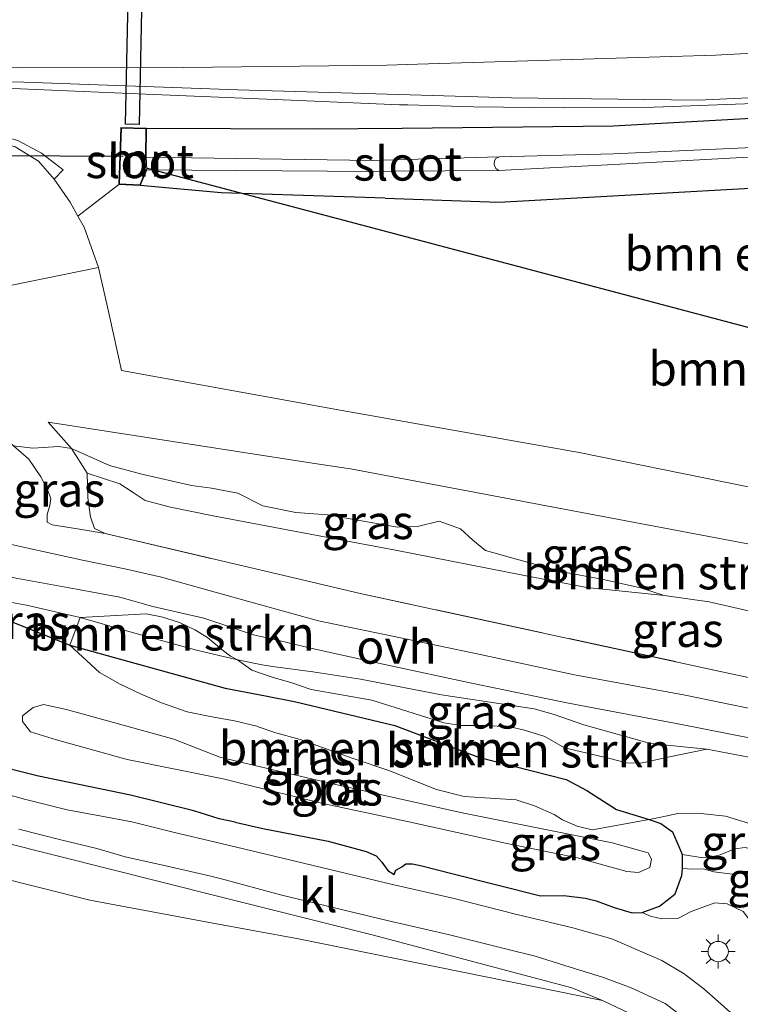
# Model space of a CAD drawing. Units: metres. Extents: x 140000 to 150003, y 406248 to 412500.
# Drawn here: x 143403 to 143456, y 411359 to 411431 of the extents above; entities that cross this region are included whole.
import ezdxf
from ezdxf.enums import TextEntityAlignment as Align

# ---------------------------------------------------------------- set-up
doc = ezdxf.new("R2010")
doc.units = ezdxf.units.M
doc.linetypes.add('IE-TERREINAFSCHEIDING', pattern=[10, 8, -2])
doc.layers.get('0').update_dxf_attribs({"lineweight": 25})
for name, color, linetype, lineweight in [('B-ME-BV-GELEIDECONSTRUCTIE-GELEIDERAIL-L-B1', 213, 'BV-GELEIDERAIL', 18), ('B-ME-GR-BOMENSTRUIKEN-GV-B6', 93, 'Continuous', 18), ('B-ME-GW-KRUINLIJN-L-B1', 93, 'Continuous', 18), ('B-ME-GW-TEENLIJN-L-B1', 93, 'Continuous', 18), ('B-ME-IE-GRASLAND-GV-B6', 93, 'Continuous', 18), ('B-ME-IE-GRONDWERKLIJN-GROND_INGERICHT-GV-B6', 253, 'Continuous', 18), ('B-ME-IE-MEUBILAIR_WEGMEUBILAIR-LICHTMAST-S-B1', 8, 'Continuous', 18), ('B-ME-IE-TERREINAFSCHEIDING-RASTERHEKWERK-L-B1', 8, 'IE-TERREINAFSCHEIDING', 18), ('B-ME-MW-MUUR-GV-B6', 8, 'IE-TERREINAFSCHEIDING-KUNSTMATIG', 18), ('B-ME-OB-BEKLEDING-GV-B6', 253, 'Continuous', 18), ('B-ME-OG-WATER-GV-B6', 153, 'Continuous', 18), ('B-ME-VH-VERH_SOORT-BETON-OVERIG-GV-B6', 8, 'IE-TERREINAFSCHEIDING-NATUURLIJK-HOUTWAL', 18), ('B-ME-VH-VERH_SOORT-BITUMEN-GV-B6', 8, 'IE-TERREINAFSCHEIDING-NATUURLIJK-HOUTWAL', 18), ('B-ME-VH-VERH_SOORT-KLINKERS-GV-B6', 8, 'IE-TERREINAFSCHEIDING-NATUURLIJK-HOUTWAL', 18), ('B-ME-VH-VERH_SOORT-ONVERHARD-GV-B6', 8, 'Continuous', 18), ('B-ME-VW-MARKERING-STREEP-015-L-B1', 7, 'Continuous', 18)]:
    doc.layers.add(name, color=color, linetype=linetype, lineweight=lineweight)
for name, color, linetype in [('B-ME-GW-INSTEEKWATERGANG-L-B1', 10, 'Continuous'), ('B-ME-KW-DUIKER-GV-B6', 10, 'Continuous'), ('B-ME-KW-DUIKER-L-B1', 10, 'Continuous')]:
    doc.layers.add(name, color=color, linetype=linetype)
doc.styles.add('NLCS-ISO', font='NLCS-ISO.TTF')
doc.linetypes.add('BV-GELEIDERAIL', pattern='A,10,-3,[108,NLCS.SHX,S=1,R=0,X=0,Y=0],-3', length=16)
doc.linetypes.add('IE-TERREINAFSCHEIDING-KUNSTMATIG', pattern='A,4,[82,NLCS.SHX,S=0.75,R=90,X=0,Y=0],4,-2', length=10)
doc.linetypes.add('IE-TERREINAFSCHEIDING-NATUURLIJK-HOUTWAL', pattern='A,7,-1.5,[67,NLCS.SHX,S=0.75,R=45,X=0,Y=0],-1.5,7,-1.5,[70,NLCS.SHX,S=0.75,R=0,X=0,Y=0],-1.5', length=20)

# ---------------------------------------------------------------- blocks, each defined once
blk = doc.blocks.new('lantaarnpaal')
for p, q in [((-0.884, 0.884), (-0.53, 0.53)), ((0, 0.75), (0, 1.25)), ((0.53, 0.53), (0.884, 0.884)), ((-0.75, 0), (-1.25, 0)), ((0.75, 0), (1.25, 0)), ((-0.53, -0.53), (-0.884, -0.884)), ((0.53, -0.53), (0.884, -0.884)), ((0, -0.75), (0, -1.25))]:
    blk.add_line(p, q)
blk.add_circle((0, 0), 0.75)

msp = doc.modelspace()

# ---------------------------------------------------------------- linework, layer by layer
at = {"layer": 'B-ME-BV-GELEIDECONSTRUCTIE-GELEIDERAIL-L-B1'}
for points in [[(143507.921, 411429.017, 4.082), (143500.025, 411428.172, 3.971), (143489.437, 411427.266, 3.881), (143477.421, 411426.419, 3.803), (143462.792, 411425.521, 3.67), (143449.483, 411425.036, 3.6), (143442.788, 411424.975, 3.583), (143436.181, 411425.06, 3.566), (143431.338, 411425.188, 3.557)], [(143431.338, 411425.188, 3.557), (143430.74, 411425.203, 3.556), (143422.753, 411425.55, 3.472), (143412.064, 411425.988, 3.379), (143402.832, 411426.378, 3.365), (143391.067, 411426.578, 3.365)]]:
    msp.add_polyline3d(points, dxfattribs=at)
at = {"layer": 'B-ME-GR-BOMENSTRUIKEN-GV-B6'}
for points in [[(143411.658, 411419.268, 2.174), (143417.617, 411418.735, 2.377), (143429.687, 411418.322, 2.456), (143438.042, 411418.036, 2.51), (143468.058, 411419.696, 3.027), (143479.193, 411420.568, 3.037), (143480.616, 411419.551, 3.24), (143482.59, 411418.958, 3.242), (143485.122, 411418.693, 3.323), (143486.926, 411418.939, 3.342)], [(143490.395, 411416.895, 2.717), (143480.216, 411415.916, 2.733), (143477.038, 411414.519, 2.76), (143474.465, 411412.718, 2.763), (143473.093, 411409.608, 2.76), (143472.373, 411404.285, 2.76), (143473.689, 411398.574, 2.76), (143476.567, 411393.012, 2.753), (143443.947, 411399.611, 2.66), (143425.956, 411402.818, 2.637), (143422.477, 411403.438, 2.633), (143410.273, 411405.647, 2.633), (143409.379, 411409.769, 2.633), (143408.577, 411413.235, 2.373), (143407.539, 411416.197, 2.37), (143407.072, 411417.015, 2.593), (143410.071, 411419.329, 2.174), (143411.658, 411419.268, 2.174)], [(143406.592, 411399.912, 4.397), (143405.653, 411400.072, 5.286), (143403.746, 411399.943, 5.839), (143402.325, 411400.102, 6.768), (143401.366, 411400.982, 6.927), (143400.44, 411404.451, 7.257), (143399.699, 411410.584, 7.557), (143399.54, 411411.387, 7.67), (143408.577, 411413.235, 2.373), (143409.379, 411409.769, 2.633), (143410.273, 411405.647, 2.633), (143422.477, 411403.438, 2.633), (143425.956, 411402.818, 2.637), (143443.947, 411399.611, 2.66), (143476.567, 411393.012, 2.753), (143473.689, 411398.574, 2.76), (143472.373, 411404.285, 2.76), (143473.093, 411409.608, 2.76), (143474.465, 411412.718, 2.763), (143477.038, 411414.519, 2.76), (143480.216, 411415.916, 2.733), (143490.395, 411416.895, 2.717)], [(143496.306, 411385.212, 4.024), (143476.376, 411389.072, 4.026), (143463.391, 411391.587, 4.027), (143427.136, 411398.41, 4.02), (143424.976, 411398.744, 4.058), (143404.876, 411401.846, 4.41), (143406.592, 411399.912, 4.397)], [(143406.592, 411399.912, 4.397), (143404.876, 411401.846, 4.41), (143424.976, 411398.744, 4.058), (143427.136, 411398.41, 4.02), (143463.391, 411391.587, 4.027), (143476.376, 411389.072, 4.026), (143496.306, 411385.212, 4.024)], [(143457.47, 411387.738, 4.43), (143453.52, 411388.626, 4.425), (143450.208, 411389.099, 4.425), (143448.481, 411389.672, 4.407), (143445.616, 411390.311, 4.306), (143442.701, 411390.85, 4.286), (143439.081, 411391.839, 4.357), (143437.055, 411392.406, 4.295), (143436.126, 411393.177, 4.211), (143435.227, 411393.997, 4.21), (143433.652, 411394.582, 4.224), (143432.053, 411394.177, 4.267), (143430.591, 411394.123, 4.405), (143425.431, 411395.047, 4.454), (143424.108, 411395.138, 4.428), (143423.117, 411395.207, 4.409), (143420.677, 411395.711, 4.387), (143418.842, 411396.625, 4.292), (143416.893, 411396.998, 4.297), (143415.43, 411397.185, 4.337), (143411.775, 411398.024, 4.345), (143409.396, 411398.673, 4.308), (143406.592, 411399.912, 4.397)], [(143456.802, 411372.233, 4.514), (143454.728, 411372.876, 4.569), (143452.698, 411373.101, 4.682), (143451.211, 411373.061, 4.745), (143449.97, 411372.797, 4.637), (143449.121, 411372.621, 4.325), (143446.709, 411373.37, 4.35), (143444.51, 411374.757, 4.473), (143443.004, 411375.568, 4.522), (143436.557, 411377.197, 4.725), (143430.384, 411379.534, 4.941), (143423.101, 411381.29, 5.315), (143420.879, 411381.72, 5.341), (143417.914, 411382.295, 5.375), (143406.471, 411385.442, 5.983), (143407.247, 411387.485, 6.756)], [(143407.247, 411387.485, 6.756), (143412.104, 411387.755, 6.87), (143413.214, 411387.528, 6.877), (143414.551, 411387.118, 6.832), (143415.673, 411386.582, 6.722), (143416.594, 411386.017, 6.718), (143417.688, 411385.116, 6.769), (143418.303, 411384.64, 6.754), (143418.816, 411384.364, 6.636), (143415.687, 411385.101, 6.63), (143410.811, 411386.453, 6.717), (143407.247, 411387.485, 6.756)], [(143407.247, 411387.485, 6.756), (143410.811, 411386.453, 6.717), (143415.687, 411385.101, 6.63), (143418.816, 411384.364, 6.636), (143419.868, 411383.602, 6.494), (143421.223, 411383.147, 6.456), (143421.438, 411383.074, 6.45), (143422.744, 411382.691, 6.357), (143424.225, 411382.175, 6.291), (143428.691, 411381.391, 6.231), (143433.99, 411379.738, 6.154), (143435.262, 411379.529, 6.106), (143436.945, 411379.533, 6.356), (143438.874, 411379.434, 6.411), (143439.944, 411379.198, 6.281), (143441.436, 411378.734, 6.227), (143442.869, 411377.894, 6.172), (143444.028, 411377.637, 6.141), (143446.222, 411377.115, 6.063), (143447.441, 411376.798, 6.117), (143448.501, 411376.759, 6.203), (143450.61, 411377.242, 6.766), (143453.358, 411377.8, 6.954), (143458.514, 411376.821, 6.966)], [(143406.471, 411385.442, 5.983), (143417.914, 411382.295, 5.375), (143420.879, 411381.72, 5.341), (143423.101, 411381.29, 5.315), (143430.384, 411379.534, 4.941), (143436.557, 411377.197, 4.725), (143443.004, 411375.568, 4.522), (143444.51, 411374.757, 4.473), (143446.709, 411373.37, 4.35), (143449.121, 411372.621, 4.325), (143444.926, 411371.874, 3.18), (143443.813, 411372.129, 3.095), (143442.732, 411372.601, 3.28), (143442.114, 411372.984, 3.429), (143440.675, 411373.64, 3.609), (143439.317, 411374.082, 3.603), (143437.008, 411374.222, 3.46), (143435.498, 411374.326, 3.296), (143433.456, 411374.823, 3.347), (143429.942, 411376.234, 3.541), (143427.317, 411377.106, 3.77), (143423.427, 411378.501, 4), (143421.629, 411379.007, 4.055), (143420.333, 411379.451, 4.119), (143420.233, 411379.485, 4.124), (143418.604, 411379.878, 4.23), (143416.792, 411380.201, 4.236), (143415.106, 411380.551, 4.252), (143413.213, 411381.208, 4.234), (143411.666, 411381.879, 4.25), (143410.189, 411382.572, 4.589), (143408.67, 411383.441, 4.944), (143406.471, 411385.442, 5.983)]]:
    msp.add_polyline3d(points, dxfattribs=at)
at = {"layer": 'B-ME-GW-INSTEEKWATERGANG-L-B1'}
for points in [[(143430.931, 411423.495, 2.58), (143446.461, 411423.662, 2.58), (143477.016, 411425.342, 2.717), (143500, 411427.205, 2.903)], [(143412.113, 411423.478, 2.413), (143424.49, 411423.425, 2.58), (143430.931, 411423.495, 2.58)], [(143429.687, 411418.322, 2.456), (143438.042, 411418.036, 2.51), (143468.058, 411419.696, 3.027), (143479.193, 411420.568, 3.037), (143497.275, 411421.984, 3.117), (143500, 411422.287, 3.125)], [(143429.687, 411418.322, 2.456), (143417.617, 411418.735, 2.377), (143411.658, 411419.268, 2.174)], [(143418.641, 411372.416, 5.364), (143417.473, 411372.684, 5.392), (143415.607, 411373.261, 5.375), (143410.949, 411374.424, 5.707), (143404.168, 411375.813, 5.983), (143400.45, 411376.741, 6.259), (143397.608, 411377.923, 6.492), (143396.796, 411378.314, 6.516), (143396.769, 411378.683, 6.523), (143397.088, 411379.585, 6.559), (143397.216, 411381.154, 6.607), (143396.97, 411382.028, 6.611), (143397.585, 411384.787, 6.679), (143398.247, 411386.94, 6.741), (143399.045, 411388.597, 6.675)], [(143399.045, 411388.597, 6.675), (143400.373, 411387.901, 6.492), (143406.471, 411385.442, 5.983), (143417.914, 411382.295, 5.375), (143420.879, 411381.72, 5.341)], [(143420.879, 411381.72, 5.341), (143423.101, 411381.29, 5.315), (143430.384, 411379.534, 4.941), (143436.557, 411377.197, 4.725), (143443.004, 411375.568, 4.522), (143444.51, 411374.757, 4.473), (143446.709, 411373.37, 4.35), (143449.121, 411372.621, 4.325), (143449.973, 411372.323, 4.306), (143450.83, 411371.726, 4.067), (143451.283, 411370.643, 3.682), (143451.528, 411370.048, 3.659), (143451.53, 411369.007, 3.756), (143451.485, 411368.487, 3.836), (143451.006, 411367.129, 3.872)], [(143418.641, 411372.416, 5.364), (143420.669, 411371.95, 5.315), (143425.475, 411371.024, 5.035), (143428.277, 411370.278, 4.941), (143429.018, 411369.941, 4.924), (143429.435, 411369.492, 4.896), (143429.876, 411368.861, 4.872), (143430.347, 411368.567, 4.868), (143430.461, 411368.903, 4.886), (143430.907, 411369.145, 4.879), (143431.207, 411369.355, 4.864), (143431.703, 411369.371, 4.833), (143432.389, 411369.204, 4.816), (143434.575, 411368.646, 4.725), (143441.111, 411366.997, 4.522), (143442.826, 411367.021, 4.473), (143444.427, 411366.83, 4.367), (143445.2, 411366.635, 4.35), (143446.541, 411366.16, 4.342), (143447.863, 411365.763, 4.325), (143448.601, 411365.78, 4.306), (143449.862, 411366.252, 4.067), (143451.006, 411367.129, 3.872)]]:
    msp.add_polyline3d(points, dxfattribs=at)
at = {"layer": 'B-ME-GW-KRUINLIJN-L-B1'}
msp.add_line((143424.976, 411398.744, 4.058), (143404.876, 411401.846, 4.41), dxfattribs=at)
for points in [[(143409.064, 411393.665, 6.422), (143407.183, 411393.978, 6.472), (143405.167, 411394.301, 6.454), (143404.802, 411394.496, 6.372), (143404.811, 411395.061, 6.34), (143404.994, 411395.735, 6.363), (143405.065, 411396.248, 6.362), (143404.829, 411396.879, 6.367), (143404.349, 411397.825, 6.398), (143403.45, 411399.128, 6.535), (143402.325, 411400.102, 6.768)], [(143476.376, 411389.072, 4.026), (143463.391, 411391.587, 4.027), (143427.136, 411398.41, 4.02), (143424.976, 411398.744, 4.058)], [(143399.045, 411388.597, 6.675), (143399.723, 411388.878, 6.683), (143401.112, 411388.773, 6.75), (143403.294, 411388.402, 6.762), (143407.247, 411387.485, 6.756), (143410.811, 411386.453, 6.717), (143415.687, 411385.101, 6.63), (143418.816, 411384.364, 6.636), (143420.619, 411383.997, 6.651), (143421.401, 411383.889, 6.661)], [(143421.401, 411383.889, 6.661), (143424.357, 411383.483, 6.7), (143427.877, 411382.944, 6.761), (143433.838, 411381.789, 6.899), (143440.647, 411380.765, 6.91), (143442.13, 411380.341, 6.907), (143444.309, 411379.59, 6.948), (143449.196, 411378.208, 6.963), (143453.358, 411377.8, 6.954)], [(143464.849, 411375.106, 7.018), (143458.514, 411376.821, 6.966), (143453.358, 411377.8, 6.954)], [(143387.687, 411344.9, 6.33), (143390.352, 411356.598, 6.377), (143392.572, 411365.647, 6.37), (143394.681, 411370.621, 6.36), (143396.208, 411371.768, 6.263), (143397.524, 411371.97, 6.22), (143417.335, 411366.99, 5.263)], [(143417.335, 411366.99, 5.263), (143428.72, 411364.129, 4.713), (143443.43, 411360.233, 3.957), (143445.666, 411359.318, 3.803)], [(143459.915, 411350.157, 3.858), (143460.051, 411353.114, 3.948), (143459.763, 411354.49, 3.949), (143459.545, 411355.888, 3.942), (143459.378, 411358.036, 3.971), (143459.305, 411359.335, 4.04), (143459.125, 411360.213, 4.161), (143459.019, 411361.287, 4.249), (143458.83, 411362.446, 4.238), (143458.302, 411363.71, 4.183), (143457.311, 411364.375, 4.188), (143456.569, 411365.149, 4.245), (143456.015, 411365.852, 4.298), (143454.846, 411366.427, 4.327), (143453.931, 411366.489, 4.305), (143452.207, 411365.862, 4.266), (143451.222, 411365.336, 4.266), (143450.045, 411365.309, 4.282), (143449.199, 411365.512, 4.294), (143448.601, 411365.78, 4.306)]]:
    msp.add_polyline3d(points, dxfattribs=at)
at = {"layer": 'B-ME-GW-TEENLIJN-L-B1'}
for p, q in [((143404.876, 411401.846, 4.41), (143406.592, 411399.912, 4.397)), ((143406.592, 411399.912, 4.397), (143407.749, 411398.094, 4.572))]:
    msp.add_line(p, q, dxfattribs=at)
for points in [[(143405.313, 411419.72, 2.323), (143404.161, 411421.054, 2.085), (143402.458, 411422.11, 2.105), (143400.23, 411422.737, 2.125), (143397.791, 411422.872, 2.175), (143390.116, 411422.979, 2.175), (143389.461, 411422.988, 2.175), (143387.037, 411422.68, 2.125), (143385.186, 411421.962, 2.085), (143383.325, 411420.379, 2.017), (143382.282, 411419.397, 2.153)], [(143407.072, 411417.015, 2.593), (143406.493, 411418.029, 2.353), (143405.313, 411419.72, 2.323)], [(143408.577, 411413.235, 2.373), (143407.539, 411416.197, 2.37), (143407.072, 411417.015, 2.593)], [(143408.577, 411413.235, 2.373), (143409.379, 411409.769, 2.633), (143410.273, 411405.647, 2.633), (143422.477, 411403.438, 2.633), (143425.956, 411402.818, 2.637)], [(143425.956, 411402.818, 2.637), (143443.947, 411399.611, 2.66), (143476.567, 411393.012, 2.753)], [(143407.749, 411398.094, 4.572), (143410.163, 411397.316, 4.499), (143411.133, 411396.685, 4.501), (143412.019, 411396.091, 4.503), (143413.875, 411395.591, 4.508), (143417.02, 411394.961, 4.5), (143423.76, 411393.689, 4.435)], [(143423.76, 411393.689, 4.435), (143430.443, 411392.428, 4.37), (143439.934, 411390.574, 4.331), (143444.528, 411389.696, 4.339), (143450.208, 411389.099, 4.425)], [(143457.47, 411387.738, 4.43), (143453.52, 411388.626, 4.425), (143450.208, 411389.099, 4.425)], [(143451.528, 411370.048, 3.659), (143453.091, 411369.813, 3.457), (143454.223, 411369.971, 3.579), (143455.403, 411370.453, 3.708), (143456.174, 411370.574, 3.804), (143457.716, 411370.164, 3.805), (143458.307, 411369.824, 3.755), (143459.106, 411369.38, 3.623), (143460.678, 411369.103, 3.63), (143463.507, 411368.834, 3.681)], [(143390.635, 411344.371, 4.34), (143395.718, 411366.44, 4.357), (143396.792, 411367.966, 4.353), (143398.591, 411368.721, 4.353), (143400.719, 411368.512, 4.313), (143407.947, 411366.683, 4.047), (143416.864, 411365.033, 4.03), (143423.306, 411363.841, 4.017), (143445.666, 411359.318, 3.803)], [(143451.53, 411369.007, 3.756), (143452.323, 411368.976, 3.586), (143453.098, 411368.994, 3.533), (143453.857, 411368.782, 3.675), (143455.25, 411368.611, 3.793), (143456.776, 411368.744, 3.755), (143458.644, 411368.538, 3.667), (143459.833, 411368.377, 3.63), (143460.281, 411367.939, 3.605), (143460.433, 411367.105, 3.621), (143460.394, 411366.65, 3.677), (143460.336, 411366.235, 3.628), (143460.55, 411365.87, 3.575)]]:
    msp.add_polyline3d(points, dxfattribs=at)
at = {"layer": 'B-ME-IE-GRASLAND-GV-B6'}
for points in [[(143338.053, 411427.392, 2.861), (143355.791, 411426.694, 2.809), (143372.47, 411426.721, 2.715), (143382.872, 411426.935, 2.662), (143391.153, 411426.904, 2.645), (143403.085, 411426.858, 2.621), (143418.833, 411426.309, 2.681), (143431.519, 411425.937, 2.766), (143438.975, 411425.718, 2.815), (143452.716, 411425.538, 2.96), (143473.373, 411426.501, 3.053), (143494.187, 411428.107, 3.215)], [(143487.425, 411424.064, 0.862), (143474.004, 411423.041, 0.862), (143467.992, 411422.583, 0.862), (143446.474, 411421.6, 0.862), (143438.066, 411421.366, 0.862), (143430.367, 411421.151, 0.83), (143428.746, 411421.106, 0.823), (143412.1, 411421.348, 0.753), (143412.113, 411423.478, 2.413), (143424.49, 411423.425, 2.58), (143430.931, 411423.495, 2.58), (143446.461, 411423.662, 2.58), (143477.016, 411425.342, 2.717), (143500, 411427.205, 2.903), (143507.604, 411427.822, 2.965), (143507.078, 411425.84, 1.169), (143500, 411425.19, 1.136), (143489.307, 411424.207, 1.085), (143487.425, 411424.064, 0.862)], [(143500, 411427.205, 2.903), (143477.016, 411425.342, 2.717), (143446.461, 411423.662, 2.58), (143430.931, 411423.495, 2.58), (143424.49, 411423.425, 2.58), (143412.113, 411423.478, 2.413), (143410.218, 411423.524, 2.413), (143410.071, 411419.329, 2.174), (143407.072, 411417.015, 2.593), (143406.493, 411418.029, 2.353), (143405.313, 411419.72, 2.323), (143405.977, 411420.422, 2.207), (143404.392, 411421.652, 2.286), (143402.638, 411422.57, 2.286)], [(143506.964, 411425.407, 1.169), (143506.323, 411422.991, 3.144), (143500, 411422.287, 3.125), (143497.275, 411421.984, 3.117), (143479.193, 411420.568, 3.037), (143468.058, 411419.696, 3.027), (143438.042, 411418.036, 2.51), (143429.687, 411418.322, 2.456), (143417.617, 411418.735, 2.377), (143411.658, 411419.268, 2.174), (143412.132, 411420.406, 0.79), (143428.73, 411420.307, 0.823), (143430.166, 411420.316, 0.829), (143438.036, 411420.364, 0.862), (143446.514, 411420.821, 0.862), (143466.741, 411421.911, 0.862), (143474.048, 411422.519, 0.862), (143487.423, 411423.631, 0.862), (143489.313, 411423.789, 1.085), (143500, 411424.688, 1.136), (143506.964, 411425.407, 1.169)], [(143402.325, 411400.102, 6.768), (143403.45, 411399.128, 6.535), (143404.349, 411397.825, 6.398), (143404.829, 411396.879, 6.367), (143405.065, 411396.248, 6.362), (143404.994, 411395.735, 6.363), (143404.811, 411395.061, 6.34), (143404.802, 411394.496, 6.372), (143405.167, 411394.301, 6.454), (143407.183, 411393.978, 6.472), (143409.064, 411393.665, 6.422)], [(143409.064, 411393.665, 6.422), (143407.183, 411393.978, 6.472), (143405.167, 411394.301, 6.454), (143404.802, 411394.496, 6.372), (143404.811, 411395.061, 6.34), (143404.994, 411395.735, 6.363), (143405.065, 411396.248, 6.362), (143404.829, 411396.879, 6.367), (143404.349, 411397.825, 6.398), (143403.45, 411399.128, 6.535), (143402.325, 411400.102, 6.768), (143403.746, 411399.943, 5.839), (143405.653, 411400.072, 5.286), (143406.592, 411399.912, 4.397), (143407.749, 411398.094, 4.572), (143407.808, 411396.286, 5.088), (143407.988, 411394.888, 5.552), (143408.284, 411394.03, 6.227), (143409.064, 411393.665, 6.422)], [(143407.749, 411398.094, 4.572), (143406.592, 411399.912, 4.397), (143409.396, 411398.673, 4.308), (143411.775, 411398.024, 4.345), (143415.43, 411397.185, 4.337), (143416.893, 411396.998, 4.297), (143418.842, 411396.625, 4.292), (143420.677, 411395.711, 4.387), (143423.117, 411395.207, 4.409), (143424.108, 411395.138, 4.428), (143425.431, 411395.047, 4.454), (143430.591, 411394.123, 4.405), (143432.053, 411394.177, 4.267), (143433.652, 411394.582, 4.224), (143435.227, 411393.997, 4.21), (143436.126, 411393.177, 4.211), (143437.055, 411392.406, 4.295), (143439.081, 411391.839, 4.357), (143442.701, 411390.85, 4.286), (143445.616, 411390.311, 4.306), (143448.481, 411389.672, 4.407), (143450.208, 411389.099, 4.425), (143444.528, 411389.696, 4.339), (143439.934, 411390.574, 4.331), (143430.443, 411392.428, 4.37), (143423.76, 411393.689, 4.435), (143417.02, 411394.961, 4.5), (143413.875, 411395.591, 4.508), (143412.019, 411396.091, 4.503), (143411.133, 411396.685, 4.501), (143410.163, 411397.316, 4.499), (143407.749, 411398.094, 4.572)], [(143409.064, 411393.665, 6.422), (143408.284, 411394.03, 6.227), (143407.988, 411394.888, 5.552), (143407.808, 411396.286, 5.088), (143407.749, 411398.094, 4.572), (143410.163, 411397.316, 4.499), (143411.133, 411396.685, 4.501), (143412.019, 411396.091, 4.503), (143413.875, 411395.591, 4.508), (143417.02, 411394.961, 4.5), (143423.76, 411393.689, 4.435), (143430.443, 411392.428, 4.37), (143439.934, 411390.574, 4.331), (143444.528, 411389.696, 4.339), (143450.208, 411389.099, 4.425), (143453.52, 411388.626, 4.425), (143457.47, 411387.738, 4.43), (143458.47, 411387.481, 4.43), (143459.98, 411386.976, 4.431), (143460.96, 411386.426, 4.444), (143461.26, 411386.236, 4.451), (143468.079, 411384.624, 4.366), (143494.674, 411379.06, 4.291)], [(143486.927, 411374.035, 7.175), (143476.418, 411376.271, 7.038), (143466.528, 411378.486, 7.082), (143461.288, 411379.707, 7.038), (143457.015, 411380.688, 6.96), (143451.75, 411381.758, 6.97), (143443.613, 411383.273, 6.954), (143436.459, 411384.822, 6.957), (143430.221, 411386.106, 6.866), (143424.774, 411387.235, 6.836), (143422.367, 411387.901, 6.82), (143420.422, 411388.439, 6.808), (143416.727, 411389.464, 6.747), (143413.209, 411390.457, 6.713), (143410.521, 411391.056, 6.701), (143407.409, 411391.705, 6.681), (143402.931, 411392.687, 6.726), (143399.95, 411393.38, 6.814)], [(143493.608, 411375.039, 6.804), (143460.816, 411382.124, 6.543), (143427.832, 411389.254, 6.427), (143422.967, 411390.397, 6.426), (143409.064, 411393.665, 6.422)], [(143409.064, 411393.665, 6.422), (143422.967, 411390.397, 6.426), (143427.832, 411389.254, 6.427), (143460.816, 411382.124, 6.543), (143493.608, 411375.039, 6.804)], [(143391.888, 411378.799, 6.732), (143392.392, 411381.397, 6.797), (143393.611, 411386.424, 6.903), (143394.64, 411391.392, 7.113), (143396.431, 411391.577, 7.07), (143397.651, 411391.585, 6.979), (143399.495, 411391.199, 6.862), (143402.387, 411390.395, 6.726), (143406.965, 411389.568, 6.714), (143410.146, 411388.976, 6.765), (143412.581, 411388.287, 6.73), (143416.326, 411387.437, 6.759), (143419.995, 411386.214, 6.82), (143421.857, 411385.782, 6.817), (143424.319, 411385.212, 6.812), (143429.763, 411383.99, 6.9), (143436.159, 411382.623, 6.945), (143443.18, 411381.188, 6.945), (143451.49, 411379.615, 6.969), (143456.601, 411378.599, 6.991), (143460.833, 411377.804, 7.008), (143466.171, 411376.449, 7.073), (143475.997, 411374.23, 7.077), (143486.468, 411371.873, 7.113)], [(143399.045, 411388.597, 6.675), (143399.723, 411388.878, 6.683), (143401.112, 411388.773, 6.75), (143403.294, 411388.402, 6.762), (143407.247, 411387.485, 6.756), (143406.471, 411385.442, 5.983), (143400.373, 411387.901, 6.492), (143399.045, 411388.597, 6.675)], [(143458.514, 411376.821, 6.966), (143453.358, 411377.8, 6.954), (143449.196, 411378.208, 6.963), (143444.309, 411379.59, 6.948), (143442.13, 411380.341, 6.907), (143440.647, 411380.765, 6.91), (143433.838, 411381.789, 6.899), (143427.877, 411382.944, 6.761), (143424.357, 411383.483, 6.7), (143421.401, 411383.889, 6.661), (143420.619, 411383.997, 6.651), (143418.816, 411384.364, 6.636), (143418.303, 411384.64, 6.754), (143417.688, 411385.116, 6.769), (143416.594, 411386.017, 6.718), (143415.673, 411386.582, 6.722), (143414.551, 411387.118, 6.832), (143413.214, 411387.528, 6.877), (143412.104, 411387.755, 6.87), (143407.247, 411387.485, 6.756), (143403.294, 411388.402, 6.762), (143401.112, 411388.773, 6.75)], [(143400.373, 411387.901, 6.492), (143406.471, 411385.442, 5.983), (143408.67, 411383.441, 4.944), (143410.189, 411382.572, 4.589), (143411.666, 411381.879, 4.25), (143413.213, 411381.208, 4.234), (143415.106, 411380.551, 4.252), (143416.792, 411380.201, 4.236), (143418.604, 411379.878, 4.23), (143420.233, 411379.485, 4.124), (143420.333, 411379.451, 4.119), (143421.629, 411379.007, 4.055), (143423.427, 411378.501, 4), (143427.317, 411377.106, 3.77), (143429.942, 411376.234, 3.541), (143433.456, 411374.823, 3.347), (143435.498, 411374.326, 3.296), (143437.008, 411374.222, 3.46), (143439.317, 411374.082, 3.603), (143440.675, 411373.64, 3.609), (143442.114, 411372.984, 3.429), (143442.732, 411372.601, 3.28), (143443.813, 411372.129, 3.095), (143444.926, 411371.874, 3.18), (143449.121, 411372.621, 4.325), (143449.973, 411372.323, 4.306), (143450.83, 411371.726, 4.067), (143451.283, 411370.643, 3.682), (143451.528, 411370.048, 3.659), (143451.53, 411369.007, 3.756), (143451.485, 411368.487, 3.836), (143451.006, 411367.129, 3.872), (143449.862, 411366.252, 4.067), (143448.601, 411365.78, 4.306), (143447.863, 411365.763, 4.325), (143446.541, 411366.16, 4.342), (143445.2, 411366.635, 4.35), (143444.427, 411366.83, 4.367), (143442.826, 411367.021, 4.473), (143441.111, 411366.997, 4.522), (143434.575, 411368.646, 4.725), (143432.389, 411369.204, 4.816), (143431.703, 411369.371, 4.833), (143431.207, 411369.355, 4.864), (143430.907, 411369.145, 4.879), (143430.461, 411368.903, 4.886), (143430.347, 411368.567, 4.868), (143429.876, 411368.861, 4.872), (143429.435, 411369.492, 4.896), (143429.018, 411369.941, 4.924), (143428.277, 411370.278, 4.941), (143425.475, 411371.024, 5.035), (143420.669, 411371.95, 5.315), (143418.641, 411372.416, 5.364), (143417.473, 411372.684, 5.392), (143415.607, 411373.261, 5.375), (143410.949, 411374.424, 5.707), (143404.168, 411375.813, 5.983), (143400.45, 411376.741, 6.259)], [(143418.816, 411384.364, 6.636), (143420.619, 411383.997, 6.651), (143421.401, 411383.889, 6.661), (143424.357, 411383.483, 6.7), (143427.877, 411382.944, 6.761), (143433.838, 411381.789, 6.899), (143440.647, 411380.765, 6.91), (143442.13, 411380.341, 6.907), (143444.309, 411379.59, 6.948), (143449.196, 411378.208, 6.963), (143453.358, 411377.8, 6.954), (143450.61, 411377.242, 6.766), (143448.501, 411376.759, 6.203), (143447.441, 411376.798, 6.117), (143446.222, 411377.115, 6.063), (143444.028, 411377.637, 6.141), (143442.869, 411377.894, 6.172), (143441.436, 411378.734, 6.227), (143439.944, 411379.198, 6.281), (143438.874, 411379.434, 6.411), (143436.945, 411379.533, 6.356), (143435.262, 411379.529, 6.106), (143433.99, 411379.738, 6.154), (143428.691, 411381.391, 6.231), (143424.225, 411382.175, 6.291), (143422.744, 411382.691, 6.357), (143421.438, 411383.074, 6.45), (143421.223, 411383.147, 6.456), (143419.868, 411383.602, 6.494), (143418.816, 411384.364, 6.636)], [(143406.228, 411380.723, 3.166), (143404.534, 411381.074, 3.23), (143403.767, 411380.851, 3.299), (143402.994, 411380.238, 3.291), (143402.993, 411379.83, 3.335), (143403.588, 411379.061, 3.395), (143405.493, 411378.494, 3.383), (143410.7, 411377.047, 2.903), (143417.768, 411375.611, 2.766), (143419.317, 411375.225, 2.766), (143424.985, 411373.814, 2.764), (143431.198, 411372.5, 2.785), (143438.75, 411370.822, 2.786), (143443.83, 411369.795, 2.834), (143447.455, 411368.786, 2.895), (143448.324, 411368.726, 2.895), (143449.163, 411369.1, 2.895), (143449.281, 411369.696, 2.895), (143449.036, 411370.17, 2.888), (143446.379, 411370.901, 2.799), (143435.337, 411373.12, 2.712), (143425.938, 411375.213, 2.718), (143419.673, 411376.706, 2.77), (143417.515, 411377.221, 2.788), (143414.128, 411378.537, 2.881), (143406.228, 411380.723, 3.166)], [(143400.45, 411376.741, 6.259), (143404.168, 411375.813, 5.983), (143410.949, 411374.424, 5.707), (143415.607, 411373.261, 5.375), (143417.473, 411372.684, 5.392), (143418.641, 411372.416, 5.364), (143420.669, 411371.95, 5.315), (143425.475, 411371.024, 5.035), (143428.277, 411370.278, 4.941), (143429.018, 411369.941, 4.924), (143429.435, 411369.492, 4.896), (143429.876, 411368.861, 4.872), (143430.347, 411368.567, 4.868), (143430.461, 411368.903, 4.886), (143430.907, 411369.145, 4.879), (143431.207, 411369.355, 4.864), (143431.703, 411369.371, 4.833), (143432.389, 411369.204, 4.816), (143434.575, 411368.646, 4.725), (143441.111, 411366.997, 4.522), (143442.826, 411367.021, 4.473), (143444.427, 411366.83, 4.367), (143445.2, 411366.635, 4.35), (143446.541, 411366.16, 4.342), (143447.863, 411365.763, 4.325), (143448.601, 411365.78, 4.306), (143449.199, 411365.512, 4.294), (143450.045, 411365.309, 4.282), (143451.222, 411365.336, 4.266), (143452.207, 411365.862, 4.266), (143453.931, 411366.489, 4.305), (143454.846, 411366.427, 4.327), (143456.015, 411365.852, 4.298)], [(143455.531, 411358.022, 4.018), (143454.194, 411359.24, 4.077), (143453.143, 411360.169, 4.13), (143451.678, 411361.277, 4.146), (143450.035, 411362.258, 4.206), (143448.386, 411362.971, 4.278), (143446.373, 411363.833, 4.349), (143443.487, 411364.663, 4.453), (143441.134, 411365.221, 4.509), (143439.275, 411365.667, 4.608), (143434.762, 411366.814, 4.767), (143430.229, 411367.836, 4.961), (143422.541, 411369.685, 5.212), (143418.231, 411370.712, 5.357), (143417.201, 411370.958, 5.391), (143414.091, 411371.699, 5.532), (143411.027, 411372.44, 5.712), (143408.794, 411372.878, 5.806), (143406.277, 411373.326, 5.97), (143403.135, 411374.131, 6.136), (143398.938, 411375.281, 6.296)], [(143449.121, 411372.621, 4.325), (143449.97, 411372.797, 4.637), (143451.211, 411373.061, 4.745), (143452.698, 411373.101, 4.682), (143454.728, 411372.876, 4.569), (143456.802, 411372.233, 4.514), (143458.229, 411371.329, 4.384), (143459.679, 411369.992, 3.997), (143461.283, 411369.327, 3.945), (143463.507, 411368.834, 3.681), (143460.678, 411369.103, 3.63), (143459.106, 411369.38, 3.623), (143458.307, 411369.824, 3.755), (143457.716, 411370.164, 3.805), (143456.174, 411370.574, 3.804), (143455.403, 411370.453, 3.708), (143454.223, 411369.971, 3.579), (143453.091, 411369.813, 3.457), (143451.528, 411370.048, 3.659), (143451.283, 411370.643, 3.682), (143450.83, 411371.726, 4.067), (143449.973, 411372.323, 4.306), (143449.121, 411372.621, 4.325)], [(143390.635, 411344.371, 4.34), (143387.687, 411344.9, 6.33), (143390.352, 411356.598, 6.377), (143392.572, 411365.647, 6.37), (143394.681, 411370.621, 6.36), (143396.208, 411371.768, 6.263), (143397.524, 411371.97, 6.22), (143417.335, 411366.99, 5.263), (143428.72, 411364.129, 4.713), (143443.43, 411360.233, 3.957), (143445.666, 411359.318, 3.803), (143423.306, 411363.841, 4.017), (143416.864, 411365.033, 4.03), (143407.947, 411366.683, 4.047), (143400.719, 411368.512, 4.313), (143398.591, 411368.721, 4.353), (143396.792, 411367.966, 4.353), (143395.718, 411366.44, 4.357), (143390.635, 411344.371, 4.34)], [(143450.126, 411357.206, 3.793), (143445.666, 411359.318, 3.803), (143443.43, 411360.233, 3.957), (143428.72, 411364.129, 4.713), (143417.335, 411366.99, 5.263), (143397.524, 411371.97, 6.22)], [(143402.727, 411371.911, 6.182), (143405.81, 411371.129, 6.02), (143408.469, 411370.49, 5.868), (143410.54, 411369.875, 5.817), (143413.55, 411369.222, 5.661), (143416.843, 411368.465, 5.517), (143417.639, 411368.251, 5.482), (143421.989, 411367.08, 5.294), (143429.836, 411365.194, 4.954), (143434.31, 411364.158, 4.765), (143438.723, 411363.061, 4.601), (143440.721, 411362.574, 4.509), (143442.913, 411361.876, 4.453), (143445.742, 411361.004, 4.306), (143447.795, 411360.235, 4.197), (143450.281, 411359.079, 4.125), (143451.804, 411357.939, 4.079)], [(143451.528, 411370.048, 3.659), (143453.091, 411369.813, 3.457), (143454.223, 411369.971, 3.579), (143455.403, 411370.453, 3.708), (143456.174, 411370.574, 3.804)], [(143456.776, 411368.744, 3.755), (143455.25, 411368.611, 3.793), (143453.857, 411368.782, 3.675), (143453.098, 411368.994, 3.533), (143452.323, 411368.976, 3.586), (143451.53, 411369.007, 3.756), (143451.528, 411370.048, 3.659)], [(143456.015, 411365.852, 4.298), (143454.846, 411366.427, 4.327), (143453.931, 411366.489, 4.305), (143452.207, 411365.862, 4.266), (143451.222, 411365.336, 4.266), (143450.045, 411365.309, 4.282), (143449.199, 411365.512, 4.294), (143448.601, 411365.78, 4.306), (143449.862, 411366.252, 4.067), (143451.006, 411367.129, 3.872), (143451.485, 411368.487, 3.836), (143451.53, 411369.007, 3.756), (143452.323, 411368.976, 3.586), (143453.098, 411368.994, 3.533), (143453.857, 411368.782, 3.675), (143455.25, 411368.611, 3.793), (143456.776, 411368.744, 3.755)]]:
    msp.add_polyline3d(points, dxfattribs=at)
at = {"layer": 'B-ME-IE-GRONDWERKLIJN-GROND_INGERICHT-GV-B6'}
msp.add_polyline3d([(143457.838, 411337.433, 3.623), (143436.972, 411342.158, 3.855), (143390.635, 411344.371, 4.34), (143395.718, 411366.44, 4.357), (143396.792, 411367.966, 4.353), (143398.591, 411368.721, 4.353), (143400.719, 411368.512, 4.313), (143407.947, 411366.683, 4.047), (143416.864, 411365.033, 4.03), (143423.306, 411363.841, 4.017), (143445.666, 411359.318, 3.803), (143450.126, 411357.206, 3.793), (143452.391, 411355.001, 3.777), (143454.658, 411351.675, 3.777), (143456.97, 411345.918, 3.783), (143457.687, 411339.783, 3.717), (143457.838, 411337.433, 3.623)], dxfattribs=at)
at = {"layer": 'B-ME-IE-TERREINAFSCHEIDING-RASTERHEKWERK-L-B1'}
for p in [(143409.064, 411393.665, 6.422), (143427.832, 411389.254, 6.427)]:
    msp.add_line(p, (143422.967, 411390.397, 6.426), dxfattribs=at)
for points in [[(143407.749, 411398.094, 4.572), (143407.808, 411396.286, 5.088), (143407.988, 411394.888, 5.552), (143408.284, 411394.03, 6.227), (143409.064, 411393.665, 6.422)], [(143493.608, 411375.039, 6.804), (143460.816, 411382.124, 6.543), (143427.832, 411389.254, 6.427)]]:
    msp.add_polyline3d(points, dxfattribs=at)
at = {"layer": 'B-ME-KW-DUIKER-GV-B6'}
msp.add_polyline3d([(143410.5671, 411423.7666, 2.298), (143411.1521, 411451.4196, 1.556), (143412.1519, 411451.3984, 1.556), (143411.5669, 411423.7454, 2.298), (143410.5671, 411423.7666, 2.298)], dxfattribs=at)
at = {"layer": 'B-ME-KW-DUIKER-L-B1'}
for p, q in [((143389.731, 411421.522, 0.623), (143410.401, 411421.425, 0.623)), ((143412.157, 411420.538, 0.607), (143429.138, 411416.044, 0.552)), ((143429.138, 411416.044, 0.552), (143477.524, 411403.238, 0.397))]:
    msp.add_line(p, q, dxfattribs=at)
at = {"layer": 'B-ME-MW-MUUR-GV-B6'}
msp.add_polyline3d([(143412.132, 411420.406, 0.79), (143411.658, 411419.268, 2.174), (143410.071, 411419.329, 2.174), (143410.218, 411423.524, 2.413), (143412.113, 411423.478, 2.413), (143412.1, 411421.348, 0.753), (143412.05, 411421.348, 0.753), (143412.063, 411423.429, 0.753), (143410.266, 411423.473, 0.753), (143410.123, 411419.377, 0.753), (143411.625, 411419.319, 0.753), (143412.086, 411420.425, 0.79), (143412.132, 411420.406, 0.79)], dxfattribs=at)
at = {"layer": 'B-ME-OB-BEKLEDING-GV-B6'}
msp.add_polyline3d([(143402.458, 411422.11, 2.105), (143404.161, 411421.054, 2.085), (143405.313, 411419.72, 2.323), (143406.493, 411418.029, 2.353), (143407.072, 411417.015, 2.593), (143407.539, 411416.197, 2.37), (143408.577, 411413.235, 2.373), (143399.54, 411411.387, 7.67)], dxfattribs=at)
at = {"layer": 'B-ME-OG-WATER-GV-B6'}
for points in [[(143412.132, 411420.406, 0.79), (143412.086, 411420.425, 0.79), (143411.625, 411419.319, 0.753), (143410.123, 411419.377, 0.753), (143410.266, 411423.473, 0.753), (143412.063, 411423.429, 0.753), (143412.05, 411421.348, 0.753), (143412.1, 411421.348, 0.753), (143412.132, 411420.406, 0.79)], [(143487.425, 411424.064, 0.862), (143487.852, 411424.058, 0.862), (143487.884, 411423.958, 0.862), (143487.856, 411423.834, 0.862), (143487.818, 411423.75, 0.862), (143487.423, 411423.631, 0.862), (143474.048, 411422.519, 0.862), (143466.741, 411421.911, 0.862), (143446.514, 411420.821, 0.862), (143438.036, 411420.364, 0.862), (143437.816, 411420.516, 0.862), (143437.694, 411420.801, 0.862), (143437.738, 411421.07, 0.862), (143437.835, 411421.252, 0.862), (143438.066, 411421.366, 0.862), (143446.474, 411421.6, 0.862), (143467.992, 411422.583, 0.862), (143474.004, 411423.041, 0.862), (143487.425, 411424.064, 0.862)], [(143438.066, 411421.366, 0.862), (143437.835, 411421.252, 0.862), (143437.738, 411421.07, 0.862), (143437.694, 411420.801, 0.862), (143437.816, 411420.516, 0.862), (143438.036, 411420.364, 0.862), (143430.166, 411420.316, 0.829), (143428.73, 411420.307, 0.823), (143412.132, 411420.406, 0.79), (143412.1, 411421.348, 0.753), (143428.746, 411421.106, 0.823), (143430.367, 411421.151, 0.83), (143438.066, 411421.366, 0.862)], [(143419.317, 411375.225, 2.766), (143417.768, 411375.611, 2.766), (143410.7, 411377.047, 2.903), (143405.493, 411378.494, 3.383), (143403.588, 411379.061, 3.395), (143402.993, 411379.83, 3.335), (143402.994, 411380.238, 3.291), (143403.767, 411380.851, 3.299), (143404.534, 411381.074, 3.23), (143406.228, 411380.723, 3.166), (143414.128, 411378.537, 2.881), (143417.515, 411377.221, 2.788), (143419.673, 411376.706, 2.77), (143425.938, 411375.213, 2.718), (143435.337, 411373.12, 2.712), (143446.379, 411370.901, 2.799), (143449.036, 411370.17, 2.888), (143449.281, 411369.696, 2.895), (143449.163, 411369.1, 2.895), (143448.324, 411368.726, 2.895), (143447.455, 411368.786, 2.895), (143443.83, 411369.795, 2.834), (143438.75, 411370.822, 2.786), (143431.198, 411372.5, 2.785), (143424.985, 411373.814, 2.764), (143419.317, 411375.225, 2.766)]]:
    msp.add_polyline3d(points, dxfattribs=at)
at = {"layer": 'B-ME-VH-VERH_SOORT-BETON-OVERIG-GV-B6'}
msp.add_polyline3d([(143382.282, 411419.397, 2.153), (143381.897, 411419.746, 2.153), (143382.963, 411420.908, 2.247), (143385.001, 411422.451, 2.214), (143386.927, 411423.17, 2.233), (143389.487, 411423.503, 2.187), (143390.251, 411423.492, 2.198), (143397.834, 411423.382, 2.307), (143400.34, 411423.214, 2.347), (143402.638, 411422.57, 2.286), (143404.392, 411421.652, 2.286), (143405.977, 411420.422, 2.207), (143405.313, 411419.72, 2.323), (143404.161, 411421.054, 2.085), (143402.458, 411422.11, 2.105), (143400.23, 411422.737, 2.125), (143397.791, 411422.872, 2.175), (143390.116, 411422.979, 2.175), (143389.461, 411422.988, 2.175), (143387.037, 411422.68, 2.125), (143385.186, 411421.962, 2.085), (143383.325, 411420.379, 2.017), (143382.282, 411419.397, 2.153)], dxfattribs=at)
at = {"layer": 'B-ME-VH-VERH_SOORT-BITUMEN-GV-B6'}
msp.add_polyline3d([(143494.187, 411428.107, 3.215), (143473.373, 411426.501, 3.053), (143452.716, 411425.538, 2.96), (143438.975, 411425.718, 2.815), (143431.519, 411425.937, 2.766), (143418.833, 411426.309, 2.681), (143403.085, 411426.858, 2.621), (143391.153, 411426.904, 2.645), (143382.872, 411426.935, 2.662), (143372.47, 411426.721, 2.715), (143355.791, 411426.694, 2.809), (143338.053, 411427.392, 2.861)], dxfattribs=at)
at = {"layer": 'B-ME-VH-VERH_SOORT-KLINKERS-GV-B6'}
for points in [[(143398.938, 411375.281, 6.296), (143403.135, 411374.131, 6.136), (143406.277, 411373.326, 5.97), (143408.794, 411372.878, 5.806), (143411.027, 411372.44, 5.712), (143414.091, 411371.699, 5.532), (143417.201, 411370.958, 5.391), (143418.231, 411370.712, 5.357), (143422.541, 411369.685, 5.212), (143430.229, 411367.836, 4.961), (143434.762, 411366.814, 4.767), (143439.275, 411365.667, 4.608), (143441.134, 411365.221, 4.509), (143443.487, 411364.663, 4.453), (143446.373, 411363.833, 4.349), (143448.386, 411362.971, 4.278), (143450.035, 411362.258, 4.206), (143451.678, 411361.277, 4.146), (143453.143, 411360.169, 4.13), (143454.194, 411359.24, 4.077), (143455.531, 411358.022, 4.018)], [(143451.804, 411357.939, 4.079), (143450.281, 411359.079, 4.125), (143447.795, 411360.235, 4.197), (143445.742, 411361.004, 4.306), (143442.913, 411361.876, 4.453), (143440.721, 411362.574, 4.509), (143438.723, 411363.061, 4.601), (143434.31, 411364.158, 4.765), (143429.836, 411365.194, 4.954), (143421.989, 411367.08, 5.294), (143417.639, 411368.251, 5.482), (143416.843, 411368.465, 5.517), (143413.55, 411369.222, 5.661), (143410.54, 411369.875, 5.817), (143408.469, 411370.49, 5.868), (143405.81, 411371.129, 6.02), (143402.727, 411371.911, 6.182)]]:
    msp.add_polyline3d(points, dxfattribs=at)
at = {"layer": 'B-ME-VH-VERH_SOORT-ONVERHARD-GV-B6'}
for points in [[(143394.64, 411391.392, 7.113), (143395.317, 411394.582, 7.203), (143395.553, 411395.644, 7.236), (143396.633, 411394.718, 7.11), (143397.968, 411394.058, 6.983), (143399.95, 411393.38, 6.814), (143402.931, 411392.687, 6.726), (143407.409, 411391.705, 6.681), (143410.521, 411391.056, 6.701), (143413.209, 411390.457, 6.713), (143416.727, 411389.464, 6.747), (143420.422, 411388.439, 6.808), (143422.367, 411387.901, 6.82), (143424.774, 411387.235, 6.836), (143430.221, 411386.106, 6.866), (143436.459, 411384.822, 6.957), (143443.613, 411383.273, 6.954), (143451.75, 411381.758, 6.97), (143457.015, 411380.688, 6.96), (143461.288, 411379.707, 7.038), (143466.528, 411378.486, 7.082), (143476.418, 411376.271, 7.038), (143486.927, 411374.035, 7.175)], [(143486.468, 411371.873, 7.113), (143475.997, 411374.23, 7.077), (143466.171, 411376.449, 7.073), (143460.833, 411377.804, 7.008), (143456.601, 411378.599, 6.991), (143451.49, 411379.615, 6.969), (143443.18, 411381.188, 6.945), (143436.159, 411382.623, 6.945), (143429.763, 411383.99, 6.9), (143424.319, 411385.212, 6.812), (143421.857, 411385.782, 6.817), (143419.995, 411386.214, 6.82), (143416.326, 411387.437, 6.759), (143412.581, 411388.287, 6.73), (143410.146, 411388.976, 6.765), (143406.965, 411389.568, 6.714), (143402.387, 411390.395, 6.726), (143399.495, 411391.199, 6.862), (143397.651, 411391.585, 6.979), (143396.431, 411391.577, 7.07), (143394.64, 411391.392, 7.113)]]:
    msp.add_polyline3d(points, dxfattribs=at)
at = {"layer": 'B-ME-VW-MARKERING-STREEP-015-L-B1'}
for points in [[(143432.063, 411428.198, 2.588), (143453.984, 411428.861, 2.679), (143477.849, 411430.132, 2.835), (143501.63, 411432.091, 3.042), (143508.913, 411432.758, 3.053)], [(143391.447, 411428.017, 2.541), (143402.722, 411427.933, 2.541), (143414.846, 411427.948, 2.541), (143429.798, 411428.13, 2.579), (143432.063, 411428.198, 2.588)]]:
    msp.add_polyline3d(points, dxfattribs=at)

# ---------------------------------------------------------------- block references
at = {"layer": 'B-ME-IE-MEUBILAIR_WEGMEUBILAIR-LICHTMAST-S-B1', "rotation": 90}
msp.add_blockref('lantaarnpaal', (143454.19, 411362.909, 4.453), dxfattribs=at)

# ---------------------------------------------------------------- texts
at = {"layer": 'B-ME-GR-BOMENSTRUIKEN-GV-B6', "ltscale": 0.2, "style": 'NLCS-ISO'}
for p in [(143457.7883, 411414.2483), (143459.5519, 411405.7894), (143450.3245, 411390.8046), (143413.9946, 411386.3037), (143427.9328, 411377.8615), (143440.2384, 411377.7)]:
    msp.add_text('bmn en strkn', height=2.5, dxfattribs=at).set_placement(p, align=Align.MIDDLE_CENTER)
at = {"layer": 'B-ME-IE-GRASLAND-GV-B6', "ltscale": 0.2, "style": 'NLCS-ISO'}
for p in [(143405.6945, 411396.8835), (143428.4, 411394.5055), (143444.5805, 411392.098), (143403.146, 411387.16), (143451.2115, 411386.5665), (143436.087, 411380.5615), (143424.1495, 411377.18), (143426.137, 411374.9), (143442.187, 411370.871), (143456.314, 411370.9675), (143458.243, 411368.222)]:
    msp.add_text('gras', height=2.5, dxfattribs=at).set_placement(p, align=Align.MIDDLE_CENTER)
at = {"layer": 'B-ME-MW-MUUR-GV-B6', "ltscale": 0.2, "style": 'NLCS-ISO'}
msp.add_text('mr', height=2.5, dxfattribs=at).set_placement((143411.4336, 411421.1638), align=Align.MIDDLE_CENTER)
at = {"layer": 'B-ME-OG-WATER-GV-B6', "ltscale": 0.2, "style": 'NLCS-ISO'}
for p in [(143411.6197, 411421.059), (143431.3455, 411420.8745), (143424.5266, 411374.9418)]:
    msp.add_text('sloot', height=2.5, dxfattribs=at).set_placement(p, align=Align.MIDDLE_CENTER)
at = {"layer": 'B-ME-VH-VERH_SOORT-KLINKERS-GV-B6', "ltscale": 0.2, "style": 'NLCS-ISO'}
msp.add_text('kl', height=2.5, dxfattribs=at).set_placement((143424.7578, 411367.0549), align=Align.MIDDLE_CENTER)
at = {"layer": 'B-ME-VH-VERH_SOORT-ONVERHARD-GV-B6', "ltscale": 0.2, "style": 'NLCS-ISO'}
msp.add_text('ovh', height=2.5, dxfattribs=at).set_placement((143430.5127, 411385.3354), align=Align.MIDDLE_CENTER)

doc.saveas('drawing.dxf')
